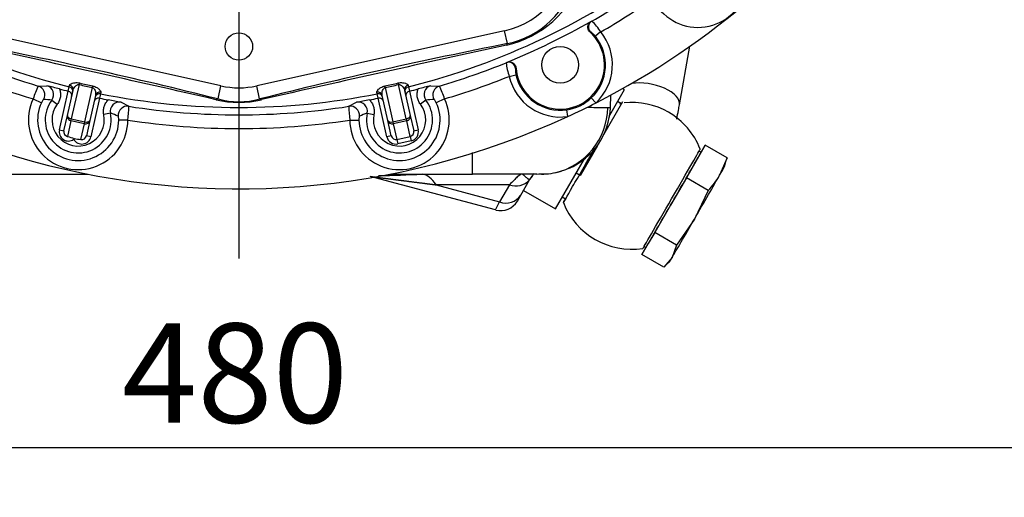
# Model space of a CAD drawing. Units: millimetres. Extents: x 0 to 408, y 0 to 202.
# Drawn here: x 71 to 97, y 109 to 121 of the extents above; entities that cross this region are included whole.
import ezdxf
from ezdxf.enums import TextEntityAlignment as Align
from ezdxf.lldxf.tags import DXFTag

# ---------------------------------------------------------------- set-up
doc = ezdxf.new("R2010")
doc.units = ezdxf.units.MM
for name, color, linetype in [('13810056', 7, 'Continuous'), ('13812030.1', 7, 'Continuous'), ('13812030.2', 7, 'Continuous'), ('16514022_TORNILL', 7, 'Continuous'), ('30L00-00571_000_', 7, 'Continuous'), ('DV1_Predeterminado', 7, 'Continuous'), ('Predeterminado', 7, 'Continuous')]:
    doc.layers.add(name, color=color, linetype=linetype)
doc.styles.add('SEACAD_Arial', font='arial.ttf')
tags = doc.linetypes.add('CENTER2', pattern=[28.575, 19.05, -3.175, 3.175, -3.175]).pattern_tags.tags
tags[10:11] = [DXFTag(74, 4), DXFTag(75, 0), DXFTag(340, '0'), DXFTag(46, 0.0), DXFTag(50, 0.0), DXFTag(44, 0.0), DXFTag(45, 0.0)]
tags[8:9] = [DXFTag(74, 4), DXFTag(75, 0), DXFTag(340, '0'), DXFTag(46, 0.0), DXFTag(50, 0.0), DXFTag(44, 0.0), DXFTag(45, 0.0)]
tags[6:7] = [DXFTag(74, 4), DXFTag(75, 0), DXFTag(340, '0'), DXFTag(46, 0.0), DXFTag(50, 0.0), DXFTag(44, 0.0), DXFTag(45, 0.0)]
tags[4:5] = [DXFTag(74, 4), DXFTag(75, 0), DXFTag(340, '0'), DXFTag(46, 0.0), DXFTag(50, 0.0), DXFTag(44, 0.0), DXFTag(45, 0.0)]
tags = doc.linetypes.add('HIDDEN2', pattern=[4.7625, 3.175, -1.5875]).pattern_tags.tags
tags[6:7] = [DXFTag(74, 4), DXFTag(75, 0), DXFTag(340, '0'), DXFTag(46, 0.0), DXFTag(50, 0.0), DXFTag(44, 0.0), DXFTag(45, 0.0)]
tags[4:5] = [DXFTag(74, 4), DXFTag(75, 0), DXFTag(340, '0'), DXFTag(46, 0.0), DXFTag(50, 0.0), DXFTag(44, 0.0), DXFTag(45, 0.0)]
doc.dimstyles.new('SOLE', dxfattribs={"dimtxt": 2.6, "dimasz": 2.08, "dimexe": 1.3, "dimexo": 1.3, "dimgap": 0.65, "dimtad": 1, "dimlfac": 8.333333, "dimdsep": 46, "dimtxsty": 'SEACAD_Arial', "dimblk1": '_SE_FILLED', "dimblk2": '_SE_FILLED', "dimsah": 1, "dimcen": 1.3, "dimadec": 0, "dimazin": 0, "dimtfac": 0.7, "dimtdec": 3, "dimtmove": 0, "dimatfit": 3, "dimfxl": 1, "dimarcsym": 0})

# ---------------------------------------------------------------- blocks, each defined once
blk = doc.blocks.new('SE1')
at = {"layer": '13810056', "color": 7, "linetype": 'HIDDEN2'}
for p, q in [((85.931, 121.003), (85.945, 121.006)), ((76.247, 119.312), (69.776, 120.75)), ((83.664, 120.752), (77.184, 119.312)), ((83.739, 120.416), (83.664, 120.752)), ((85.912, 120.718), (85.898, 120.714)), ((86.174, 120.722), (86.035, 120.609)), ((83.703, 119.916), (83.714, 119.925)), ((83.961, 119.773), (83.949, 119.764)), ((83.784, 119.561), (83.959, 119.6)), ((71.473, 119.307), (71.698, 119.316)), ((72.027, 118.163), (72.254, 119.175)), ((72.235, 118.539), (72.381, 119.192)), ((72.254, 119.175), (72.257, 119.174)), ((72.257, 119.174), (72.283, 119.289)), ((72.283, 119.289), (72.292, 119.332)), ((72.538, 119.344), (72.337, 118.449)), ((72.689, 118.37), (72.889, 119.265)), ((76.171, 118.97), (76.247, 119.312)), ((77.26, 118.97), (77.184, 119.312)), ((80.542, 119.265), (80.743, 118.37)), ((81.094, 118.449), (80.893, 119.344)), ((81.05, 119.192), (81.197, 118.539)), ((81.139, 119.332), (81.148, 119.289)), ((81.148, 119.289), (81.174, 119.174)), ((81.174, 119.174), (81.177, 119.175)), ((81.177, 119.175), (81.404, 118.163)), ((81.733, 119.316), (81.958, 119.307)), ((71.338, 118.972), (71.555, 118.87)), ((71.826, 118.941), (71.97, 118.833)), ((72.967, 119.061), (72.82, 118.408)), ((73.074, 118.991), (72.847, 117.979)), ((73.097, 119.107), (73.071, 118.991)), ((73.071, 118.991), (73.074, 118.991)), ((73.107, 119.149), (73.097, 119.107)), ((80.334, 119.107), (80.324, 119.149)), ((80.36, 118.991), (80.334, 119.107)), ((80.357, 118.991), (80.36, 118.991)), ((80.584, 117.979), (80.357, 118.991)), ((80.611, 118.408), (80.465, 119.061)), ((81.605, 118.941), (81.462, 118.833)), ((82.093, 118.972), (81.876, 118.87)), ((86.052, 118.868), (85.929, 118.999)), ((73.637, 118.881), (73.837, 118.777)), ((79.594, 118.777), (79.794, 118.881)), ((85.318, 118.511), (85.291, 118.688)), ((72.144, 118.136), (72.235, 118.539)), ((72.326, 118.396), (72.337, 118.449)), ((72.337, 118.449), (72.689, 118.37)), ((72.82, 118.408), (72.73, 118.005)), ((73.361, 118.597), (73.185, 118.56)), ((73.815, 118.416), (73.576, 118.417)), ((79.616, 118.416), (79.855, 118.417)), ((80.07, 118.597), (80.246, 118.56)), ((80.701, 118.005), (80.611, 118.408)), ((80.743, 118.37), (81.094, 118.449)), ((81.094, 118.449), (81.106, 118.396)), ((81.197, 118.539), (81.287, 118.136)), ((72.027, 118.163), (72.144, 118.136)), ((72.326, 118.396), (72.234, 117.99)), ((72.677, 118.318), (72.326, 118.396)), ((72.586, 117.912), (72.677, 118.318)), ((72.677, 118.318), (72.689, 118.37)), ((80.743, 118.37), (80.754, 118.318)), ((81.106, 118.396), (80.754, 118.318)), ((80.754, 118.318), (80.845, 117.912)), ((81.197, 117.99), (81.106, 118.396)), ((81.287, 118.136), (81.404, 118.163)), ((72.402, 117.915), (72.407, 117.938)), ((72.847, 117.979), (72.73, 118.005)), ((80.701, 118.005), (80.584, 117.979)), ((80.845, 117.912), (81.197, 117.99)), ((80.845, 117.912), (80.871, 117.795)), ((81.197, 117.99), (81.223, 117.874)), ((81.223, 117.874), (80.871, 117.795))]:
    blk.add_line(p, q, dxfattribs=at)
for centre, radius in [((76.716, 120.341), 0.36), ((85.116, 119.861), 0.48)]:
    blk.add_circle(centre, radius, dxfattribs=at)
for centre, radius, start, end in [((76.716, 137.141), 20.52, 214.7086, 294.7848), ((76.716, 137.141), 20.52, 297.065, 325.0976), ((88.716, 122.141), 1.3, 205.1634, 52.1562), ((83.196, 122.861), 2.16, 282.5288, 0), ((76.716, 137.141), 18.394, 232.6401, 256.0547), ((76.716, 137.141), 18.394, 283.9453, 307.3599), ((83.116, 123.023), 2.712, 282.6515, 340.8212), ((83.258, 122.696), 2.329, 281.9124, 345.2973), ((76.716, 137.141), 18.588, 235.0531, 253.6178), ((76.716, 137.141), 18.588, 299.7701, 304.9469), ((76.716, 137.141), 18.948, 235.1652, 253.5131), ((76.716, 137.141), 18.948, 299.9463, 304.8348), ((76.716, 137.141), 18.584, 292.1209, 299.7289), ((84.723, 119.782), 1.73, 32.9238, 45.0179), ((85.116, 119.861), 1.365, 313.3302, 39.1362), ((85.116, 119.861), 1.158, 184.376, 47.4738), ((85.116, 119.861), 1.186, 313.3302, 39.1362), ((43.757, -10.985), 133.936, 75.99474, 78.83027), ((-68.805, -517.039), 652.294, 77.162522, 77.737952), ((109.783, -11.482), 134.445, 101.16972, 103.99891), ((220.357, -508.637), 643.685, 102.256542, 102.840611), ((76.716, 137.141), 18.588, 286.3822, 292.0797), ((85.44, 120.126), 1.75, 186.9037, 198.8542), ((76.716, 137.141), 18.948, 286.4869, 291.9035), ((85.116, 119.861), 1.365, 192.7136, 278.5196), ((85.116, 119.861), 1.186, 192.7136, 278.5196), ((73.889, 118.142), 2.682, 154.2584, 161.9859), ((71.636, 119.085), 0.239, 322.8074, 75.0041), ((65.253, 93.188), 26.911, 75.4211, 76.1442), ((76.716, 137.141), 18.512, 255.3294, 256.0545), ((72.23, 119.059), 0.118, 348.2896, 77.0385), ((75.558, 131.983), 12.994, 256.5609, 258.1483), ((75.599, 132.163), 13.135, 256.5741, 258.1351), ((76.716, 121.421), 2.16, 257.471, 282.5288), ((77.833, 132.163), 13.135, 281.8649, 283.4259), ((77.873, 131.983), 12.994, 281.8517, 283.4391), ((81.201, 119.059), 0.118, 102.9615, 191.7104), ((76.716, 137.141), 18.512, 283.9455, 284.6706), ((88.178, 93.188), 26.911, 103.8558, 104.5789), ((81.795, 119.085), 0.239, 104.9959, 217.1926), ((79.383, 118.078), 2.854, 18.2475, 25.5082), ((72.516, 118.421), 1.3, 154.9273, 359.7818), ((71.34, 113.285), 5.677, 85.0818, 87.2608), ((72.516, 118.421), 0.863, 142.96, 11.7492), ((73.046, 118.876), 0.118, 77.6707, 166.4196), ((76.716, 137.141), 18.512, 258.6546, 259.3798), ((76.716, 137.141), 18.394, 258.6545, 281.3455), ((68.302, 92.504), 26.911, 78.565, 79.288), ((76.716, 121.386), 2.506, 256.3924, 283.6074), ((76.716, 120.97), 2.073, 254.7649, 285.2349), ((80.916, 118.421), 1.3, 180.2182, 25.0727), ((85.129, 92.504), 26.911, 100.712, 101.435), ((80.916, 118.421), 0.863, 168.2508, 37.04), ((76.716, 137.141), 18.512, 280.6202, 281.3454), ((80.385, 118.876), 0.118, 13.5804, 102.3293), ((82.091, 113.285), 5.677, 92.7392, 94.9182), ((85.123, 119.845), 1.169, 278.2669, 313.5829), ((72.516, 118.421), 1.061, 154.9273, 359.7818), ((72.516, 118.421), 0.684, 142.96, 11.7492), ((73.594, 118.646), 0.239, 79.7051, 191.9017), ((70.983, 118.766), 2.854, 352.9566, 0.2174), ((76.716, 137.141), 18.588, 261.0914, 278.9086), ((82.276, 118.756), 2.682, 179.5493, 187.2767), ((79.837, 118.646), 0.239, 348.0983, 100.2949), ((80.916, 118.421), 1.061, 180.2182, 25.0727), ((80.916, 118.421), 0.684, 168.2508, 37.04), ((76.716, 137.141), 20.52, 294.7848, 297.065), ((71.385, 113.275), 5.677, 67.4484, 69.6273), ((76.716, 137.141), 18.948, 261.1961, 278.8039), ((82.046, 113.275), 5.677, 110.3727, 112.5516), ((72.774, 119.473), 1.578, 250.0028, 256.5602), ((72.731, 119.482), 1.578, 258.149, 264.7064)]:
    blk.add_arc(centre, radius, start, end, dxfattribs=at)
for centre, major_axis, ratio, start_param, end_param in [((86.034, 120.85), (-0.036, 0.176), 0.994287, 0.317421, 2.186205), ((83.791, 120.183), (-0.044, 0.236), 0.347506, 0.093083, 0.548029), ((83.771, 119.749), (-0.116, 0.138), 0.994287, 4.096981, 5.965764), ((71.405, 119.077), (-0.01, 0.24), 0.99462, 4.141303, 5.955779), ((72.254, 119.173), (0.117, -0.026), 0.999445, 0, 1.548121), ((72.264, 119.218), (0.117, -0.026), 0.97524, 0, 1.548614), ((72.524, 119.28), (0.028, 0.117), 0.008995, 0.42223, 0.9949), ((72.875, 119.201), (0.025, 0.117), 0.008995, -0.9949, -0.42223), ((80.556, 119.201), (-0.025, 0.117), 0.008995, 0.42223, 0.9949), ((80.907, 119.28), (-0.028, 0.117), 0.008995, -0.9949, -0.42223), ((81.167, 119.218), (0.117, 0.026), 0.97524, 1.592978, 3.141593), ((81.177, 119.173), (-0.117, -0.026), 0.999445, 4.735064, 6.283185), ((82.026, 119.077), (0.01, 0.24), 0.99462, 0.327406, 2.141882), ((73.074, 118.989), (-0.117, 0.026), 0.999445, 4.735064, 6.283185), ((73.084, 119.034), (-0.117, 0.026), 0.97524, 4.734571, 6.283185), ((76.119, 118.737), (0.061, 0.232), 0.402048, 0.095332, 0.516924), ((77.312, 118.737), (-0.061, 0.232), 0.402046, 5.766264, 6.187853), ((80.347, 119.034), (-0.117, -0.026), 0.97524, 3.141593, 4.690207), ((80.358, 118.989), (-0.117, -0.026), 0.999445, 3.141593, 4.689714), ((73.8, 118.54), (0.111, 0.213), 0.99462, 0.327406, 2.141882), ((79.631, 118.54), (-0.111, 0.213), 0.99462, 4.141303, 5.955779), ((72.352, 118.513), (0.117, -0.026), 0.992546, 3.141593, 4.712389), ((72.352, 118.513), (-0.117, 0.026), 0.544639, 0, 1.570796), ((72.703, 118.434), (0.117, -0.026), 0.992546, 4.712389, 6.283185), ((72.703, 118.434), (-0.117, 0.026), 0.544639, 1.570796, 3.141593), ((80.728, 118.434), (-0.117, -0.026), 0.992546, 0, 1.570796), ((80.728, 118.434), (-0.117, -0.026), 0.544639, 0, 1.570796), ((81.079, 118.513), (-0.117, -0.026), 0.544639, 1.570796, 3.141593), ((81.079, 118.513), (-0.117, -0.026), 0.992546, 1.570796, 3.141593), ((72.261, 118.11), (0.053, 0.236), 0.992546, 1.570796, 3.989655), ((81.17, 118.11), (0.053, -0.236), 0.992546, 0, 1.570796), ((72.261, 118.11), (-0.027, -0.12), 0.97802, 4.712389, 6.283185), ((72.613, 118.031), (0.053, 0.236), 0.992546, 2.293531, 4.712389), ((72.613, 118.031), (0.027, 0.12), 0.97802, 3.141593, 4.712389), ((80.819, 118.031), (-0.053, 0.236), 0.992546, 1.570796, 3.141593), ((80.819, 118.031), (0.027, -0.12), 0.97802, 4.712389, 6.283185), ((81.17, 118.11), (-0.027, 0.12), 0.97802, 3.141593, 4.712389)]:
    blk.add_ellipse(centre, major_axis=major_axis, ratio=ratio, start_param=start_param, end_param=end_param, dxfattribs=at)
for points, knots in [([(85.898, 120.714), (85.888, 120.724), (85.879, 120.735), (85.863, 120.758), (85.856, 120.771), (85.842, 120.81), (85.838, 120.839), (85.845, 120.895), (85.854, 120.922), (85.886, 120.969), (85.907, 120.989), (85.931, 121.003)], [0, 0, 0, 0, 0.125, 0.125, 0.25, 0.25, 0.5, 0.5, 0.75, 0.75, 1, 1, 1, 1]), ([(86.035, 120.609), (86.028, 120.618), (86.021, 120.626), (86.007, 120.642), (86, 120.65), (85.986, 120.664), (85.979, 120.67), (85.966, 120.682), (85.96, 120.687), (85.943, 120.701), (85.934, 120.708), (85.919, 120.717), (85.915, 120.719), (85.912, 120.718)], [0, 0, 0, 0, 0.125, 0.125, 0.25, 0.25, 0.375, 0.375, 0.5, 0.5, 0.75, 0.75, 1, 1, 1, 1]), ([(83.714, 119.925), (83.727, 119.93), (83.74, 119.934), (83.768, 119.938), (83.782, 119.939), (83.824, 119.935), (83.852, 119.926), (83.9, 119.897), (83.92, 119.877), (83.95, 119.828), (83.959, 119.801), (83.961, 119.773)], [0, 0, 0, 0, 0.125, 0.125, 0.25, 0.25, 0.5, 0.5, 0.75, 0.75, 1, 1, 1, 1]), ([(83.949, 119.764), (83.947, 119.763), (83.946, 119.758), (83.944, 119.741), (83.943, 119.729), (83.944, 119.707), (83.944, 119.699), (83.946, 119.682), (83.947, 119.672), (83.95, 119.643), (83.954, 119.622), (83.959, 119.6)], [0, 0, 0, 0, 0.25, 0.25, 0.5, 0.5, 0.625, 0.625, 0.75, 0.75, 1, 1, 1, 1]), ([(72.027, 119.232), (72.04, 119.199), (72.048, 119.165), (72.054, 119.113), (72.054, 119.095), (72.054, 119.06), (72.051, 119.025), (72.044, 118.991), (72.034, 118.957), (72.029, 118.94), (72.008, 118.892), (71.991, 118.861), (71.97, 118.833)], [0, 0, 0, 0, 0.25, 0.25, 0.375, 0.375, 0.5, 0.625, 0.625, 0.75, 0.75, 1, 1, 1, 1]), ([(72.292, 119.332), (72.294, 119.34), (72.301, 119.349), (72.325, 119.365), (72.341, 119.373), (72.383, 119.387), (72.409, 119.393), (72.456, 119.396), (72.473, 119.397), (72.51, 119.394), (72.53, 119.391), (72.549, 119.387)], [0, 0, 0, 0, 0.25, 0.25, 0.5, 0.5, 0.75, 0.75, 0.875, 0.875, 1, 1, 1, 1]), ([(72.381, 119.192), (72.385, 119.207), (72.39, 119.222), (72.405, 119.253), (72.414, 119.268), (72.437, 119.297), (72.45, 119.312), (72.476, 119.331), (72.486, 119.336), (72.503, 119.343), (72.509, 119.345), (72.523, 119.346), (72.531, 119.346), (72.538, 119.344)], [0, 0, 0, 0, 0.25, 0.25, 0.5, 0.5, 0.75, 0.75, 0.875, 0.875, 0.9375, 0.9375, 1, 1, 1, 1]), ([(72.889, 119.265), (72.897, 119.264), (72.904, 119.261), (72.916, 119.253), (72.921, 119.249), (72.934, 119.236), (72.94, 119.226), (72.955, 119.198), (72.961, 119.179), (72.969, 119.143), (72.971, 119.126), (72.971, 119.092), (72.97, 119.076), (72.967, 119.061)], [0, 0, 0, 0, 0.0625, 0.0625, 0.125, 0.125, 0.25, 0.25, 0.5, 0.5, 0.75, 0.75, 1, 1, 1, 1]), ([(72.898, 119.308), (72.918, 119.304), (72.936, 119.299), (72.97, 119.285), (72.986, 119.277), (73.027, 119.254), (73.048, 119.237), (73.072, 119.215), (73.079, 119.207), (73.09, 119.194), (73.095, 119.187), (73.106, 119.168), (73.109, 119.158), (73.107, 119.149)], [0, 0, 0, 0, 0.125, 0.125, 0.25, 0.25, 0.5, 0.5, 0.625, 0.625, 0.75, 0.75, 1, 1, 1, 1]), ([(80.324, 119.149), (80.323, 119.158), (80.325, 119.168), (80.34, 119.193), (80.351, 119.207), (80.383, 119.237), (80.404, 119.254), (80.445, 119.277), (80.461, 119.285), (80.495, 119.299), (80.514, 119.304), (80.533, 119.308)], [0, 0, 0, 0, 0.25, 0.25, 0.5, 0.5, 0.75, 0.75, 0.875, 0.875, 1, 1, 1, 1]), ([(80.465, 119.061), (80.461, 119.076), (80.46, 119.092), (80.46, 119.126), (80.462, 119.143), (80.47, 119.179), (80.476, 119.198), (80.491, 119.226), (80.497, 119.236), (80.51, 119.249), (80.515, 119.253), (80.527, 119.261), (80.534, 119.264), (80.542, 119.265)], [0, 0, 0, 0, 0.25, 0.25, 0.5, 0.5, 0.75, 0.75, 0.875, 0.875, 0.9375, 0.9375, 1, 1, 1, 1]), ([(80.882, 119.387), (80.902, 119.391), (80.921, 119.394), (80.958, 119.397), (80.975, 119.396), (81.022, 119.393), (81.048, 119.387), (81.079, 119.376), (81.089, 119.373), (81.105, 119.365), (81.112, 119.361), (81.13, 119.349), (81.137, 119.34), (81.139, 119.332)], [0, 0, 0, 0, 0.125, 0.125, 0.25, 0.25, 0.5, 0.5, 0.625, 0.625, 0.75, 0.75, 1, 1, 1, 1]), ([(80.893, 119.344), (80.9, 119.346), (80.908, 119.346), (80.922, 119.345), (80.928, 119.343), (80.946, 119.336), (80.955, 119.331), (80.981, 119.312), (80.994, 119.297), (81.017, 119.268), (81.026, 119.253), (81.041, 119.222), (81.047, 119.207), (81.05, 119.192)], [0, 0, 0, 0, 0.0625, 0.0625, 0.125, 0.125, 0.25, 0.25, 0.5, 0.5, 0.75, 0.75, 1, 1, 1, 1]), ([(81.462, 118.833), (81.44, 118.861), (81.423, 118.892), (81.403, 118.94), (81.397, 118.957), (81.387, 118.991), (81.38, 119.025), (81.377, 119.06), (81.377, 119.095), (81.378, 119.113), (81.383, 119.165), (81.391, 119.199), (81.404, 119.232)], [0, 0, 0, 0, 0.25, 0.25, 0.375, 0.375, 0.5, 0.625, 0.625, 0.75, 0.75, 1, 1, 1, 1]), ([(71.611, 118.955), (71.608, 118.956), (71.601, 118.948), (71.586, 118.927), (71.58, 118.918), (71.567, 118.896), (71.561, 118.883), (71.555, 118.87)], [0, 0, 0, 0, 0.5, 0.5, 0.75, 0.75, 1, 1, 1, 1]), ([(73.185, 118.56), (73.178, 118.595), (73.175, 118.63), (73.178, 118.682), (73.18, 118.7), (73.186, 118.735), (73.194, 118.769), (73.206, 118.801), (73.221, 118.834), (73.229, 118.849), (73.257, 118.894), (73.278, 118.921), (73.304, 118.946)], [0, 0, 0, 0, 0.25, 0.25, 0.375, 0.375, 0.5, 0.625, 0.625, 0.75, 0.75, 1, 1, 1, 1]), ([(80.127, 118.946), (80.153, 118.921), (80.175, 118.894), (80.202, 118.849), (80.21, 118.834), (80.225, 118.801), (80.237, 118.769), (80.245, 118.735), (80.251, 118.7), (80.253, 118.682), (80.256, 118.63), (80.253, 118.595), (80.246, 118.56)], [0, 0, 0, 0, 0.25, 0.25, 0.375, 0.375, 0.5, 0.625, 0.625, 0.75, 0.75, 1, 1, 1, 1]), ([(81.876, 118.87), (81.87, 118.883), (81.864, 118.896), (81.851, 118.917), (81.845, 118.927), (81.835, 118.941), (81.831, 118.947), (81.824, 118.954), (81.822, 118.956), (81.82, 118.955)], [0, 0, 0, 0, 0.25, 0.25, 0.5, 0.5, 0.75, 0.75, 1, 1, 1, 1]), ([(73.576, 118.417), (73.576, 118.431), (73.576, 118.445), (73.574, 118.47), (73.572, 118.481), (73.569, 118.499), (73.568, 118.505), (73.565, 118.515), (73.563, 118.517), (73.562, 118.518)], [0, 0, 0, 0, 0.25, 0.25, 0.5, 0.5, 0.75, 0.75, 1, 1, 1, 1]), ([(79.869, 118.518), (79.867, 118.517), (79.863, 118.507), (79.859, 118.481), (79.857, 118.47), (79.855, 118.445), (79.855, 118.431), (79.855, 118.417)], [0, 0, 0, 0, 0.5, 0.5, 0.75, 0.75, 1, 1, 1, 1])]:
    blk.add_open_spline(points, degree=3, knots=knots, dxfattribs=at)
at = {"layer": '13812030.1', "color": 7, "linetype": 'HIDDEN2'}
blk.add_line((88.233, 118.815), (88.509, 120.348), dxfattribs=at)
at = {"layer": '13812030.1', "color": 7, "linetype": 'Continuous'}
blk.add_ellipse((87.406, 118.963), major_axis=(0.827, -0.149), ratio=0.479787, start_param=0, end_param=2.198538, dxfattribs=at)
at = {"layer": '13812030.1', "color": 7, "linetype": 'HIDDEN2'}
blk.add_open_spline([(88.166, 118.443), (88.18, 118.52), (88.202, 118.643), (88.223, 118.763), (88.233, 118.815)], degree=3, knots=[0.8837301, 0.8837301, 0.8837301, 0.8837301, 0.9574437, 1, 1, 1, 1], dxfattribs=at)
at = {"layer": '13812030.2', "color": 7, "linetype": 'HIDDEN2'}
for start, end in [(60.0001, 95.988), (21.3178, 60.0001), (201.3178, 278.6824)]:
    blk.add_arc((86.987, 116.959), 1.92, start, end, dxfattribs=at)
for centre, major_axis, start_param, end_param in [((85.948, 117.559), (-0.749, -1.298), 2.96759, 3.225302), ((85.948, 117.559), (-0.749, -1.298), 0, 1.649014), ((88.027, 116.359), (0.749, 1.298), 3.143411, 6.281367), ((85.948, 117.559), (-0.749, -1.298), 5.893528, 6.283185)]:
    blk.add_ellipse(centre, major_axis=major_axis, ratio=0.002271, start_param=start_param, end_param=end_param, dxfattribs=at)
at = {"layer": '16514022_TORNILL', "color": 7, "linetype": 'HIDDEN2'}
for p, q in [((88.905, 117.759), (88.66, 117.332)), ((88.798, 117.576), (88.905, 117.759)), ((89.477, 117.429), (88.905, 117.759)), ((88.799, 117.576), (88.747, 117.605)), ((89.477, 117.429), (89.284, 116.972)), ((89.451, 117.358), (89.477, 117.429)), ((88.66, 117.332), (88.415, 116.904)), ((89.422, 117.216), (89.459, 117.356)), ((88.415, 116.904), (88.002, 116.189)), ((88.986, 116.574), (88.415, 116.904)), ((88.986, 116.574), (88.625, 115.829)), ((88.002, 116.189), (87.588, 115.473)), ((88.625, 115.829), (88.16, 115.143)), ((87.588, 115.473), (87.42, 115.185)), ((88.16, 115.143), (87.588, 115.473)), ((87.42, 115.185), (87.252, 114.898)), ((87.252, 114.898), (87.358, 115.082)), ((87.307, 115.111), (87.359, 115.081)), ((88.16, 115.143), (88.044, 114.825)), ((87.823, 114.568), (87.252, 114.898)), ((88.044, 114.825), (87.823, 114.568)), ((87.888, 114.627), (87.982, 114.721))]:
    blk.add_line(p, q, dxfattribs=at)
blk.add_arc((87.386, 118.08), 2.197, 316.748, 329.7214, dxfattribs=at)
for centre, major_axis, start_param, end_param in [((88.079, 116.329), (-0.72, -1.247), 2.506889, 3.141593), ((88.079, 116.329), (0.72, 1.247), 4.601284, 5.648482), ((88.702, 115.969), (-0.72, -1.247), -3.776296, -3.150023), ((88.702, 115.969), (0.72, 1.247), 4.601284, 5.648482), ((88.079, 116.329), (-0.72, -1.247), 0.412494, 1.459692), ((88.702, 115.969), (-0.72, -1.247), 0.412494, 1.459692), ((88.079, 116.329), (0.72, 1.247), 3.141593, 3.554087), ((88.702, 115.969), (0.72, 1.247), 3.150023, 3.554087)]:
    blk.add_ellipse(centre, major_axis=major_axis, ratio=0.002271, start_param=start_param, end_param=end_param, dxfattribs=at)
at = {"layer": '30L00-00571_000_', "color": 7, "linetype": 'HIDDEN2'}
for p, q in [((86.792, 119.212), (86.403, 118.539)), ((86.792, 119.212), (86.745, 119.239)), ((86.428, 118.742), (86.44, 119.071)), ((86.746, 118.892), (86.249, 118.032)), ((86.716, 118.84), (86.612, 118.9)), ((86.09, 117.756), (85.636, 116.97)), ((84.992, 116.094), (85.749, 117.405)), ((70.603, 117.005), (72.764, 117.005)), ((83.429, 116.065), (80.149, 116.944)), ((80.667, 117.005), (82.828, 117.005)), ((84.504, 117.005), (82.828, 117.005)), ((84.163, 117.005), (84.162, 117.005)), ((84.171, 117.005), (84.163, 117.005)), ((84.629, 117.005), (84.557, 117.005)), ((84.084, 116.451), (84.314, 116.85)), ((83.996, 116.299), (84.084, 116.451)), ((84.16, 116.574), (84.992, 116.094)), ((85.172, 116.406), (85.276, 116.346))]:
    blk.add_line(p, q, dxfattribs=at)
at = {"layer": '30L00-00571_000_', "color": 7, "linetype": 'Continuous'}
for p, q in [((82.828, 117.005), (82.828, 117.572)), ((84.313, 116.855), (84.314, 116.85)), ((85.636, 116.969), (85.532, 117.029)), ((83.79, 116.723), (81.87, 116.723)), ((81.87, 116.723), (83.533, 116.278)), ((83.79, 116.723), (83.533, 116.278))]:
    blk.add_line(p, q, dxfattribs=at)
at = {"layer": '30L00-00571_000_', "color": 7, "linetype": 'HIDDEN2'}
for centre, radius, start, end in [((84.591, 118.764), 1.768, 282.4658, 359.3186), ((84.629, 118.805), 1.8, 293.1484, 358), ((84.652, 118.796), 1.775, 350.3048, 350.8953), ((84.112, 116.98), 0.0254, 53.6319, 89.9479), ((85.381, 116.217), 1.241, 144.0951, 149.3103), ((85.007, 116.395), 0.837, 136.0464, 139.6123), ((84.488, 121.453), 4.448, 270.2104, 274.8934), ((84.629, 118.805), 1.8, 269.9999, 277.884), ((84.776, 117.757), 0.745, 266.8426, 271.2739), ((84.629, 118.805), 1.8, 277.8645, 286.8193), ((83.56, 116.551), 0.504, 255.0004, 329.9997)]:
    blk.add_arc(centre, radius, start, end, dxfattribs=at)
at = {"layer": '30L00-00571_000_', "color": 7, "linetype": 'Continuous'}
for centre, radius, start, end in [((78.773, 184.971), 68.026, 271.34044, 272.31046), ((83.959, 117.157), 0.465, 248.7066, 319.4849), ((85.233, 116.245), 1.104, 138.4262, 146.4859), ((85.381, 116.217), 1.241, 139.9425, 144.0951), ((83.703, 116.7), 0.455, 248.1354, 326.796), ((-35.373, 174.162), 132.247, 333.94017, 334.04299)]:
    blk.add_arc(centre, radius, start, end, dxfattribs=at)
blk.add_ellipse((81.463, 115.205), major_axis=(0, 1.8), ratio=0.420974, start_param=5.716359, end_param=6.214457, dxfattribs=at)
for points, degree, knots in [([(85.818, 118.753), (85.844, 118.752), (85.943, 118.751), (86.094, 118.748), (86.245, 118.745), (86.322, 118.744), (86.355, 118.743), (86.359, 118.743)], 3, [0.6237736, 0.6237736, 0.6237736, 0.6237736, 0.6483796, 0.7209397, 0.7923816, 0.8627055, 0.8750048, 0.8750048, 0.8750048, 0.8750048]), ([(80.195, 116.938), (80.223, 116.934), (80.261, 116.929), (80.306, 116.924), (80.42, 116.909), (80.553, 116.892), (80.631, 116.882), (80.83, 116.857), (81.042, 116.83), (81.17, 116.813), (81.385, 116.786), (81.605, 116.758), (81.693, 116.746), (81.782, 116.735), (81.87, 116.723)], 5, [0.1043855, 0.1043855, 0.1043855, 0.1043855, 0.1043855, 0.1043855, 0.2722524, 0.2722524, 0.2722524, 0.4865719, 0.4865719, 0.4865719, 0.7964602, 0.7964602, 0.7964602, 1, 1, 1, 1, 1, 1]), ([(84.112, 117.005), (84.091, 117.005), (84.049, 116.977), (83.939, 116.879), (83.87, 116.809), (83.79, 116.723)], 3, [0, 0, 0, 0, 0.5, 0.5, 1, 1, 1, 1]), ([(84.313, 116.855), (84.312, 116.855), (84.311, 116.856), (84.308, 116.858), (84.3, 116.864), (84.283, 116.874), (84.258, 116.892), (84.233, 116.912), (84.21, 116.932), (84.191, 116.948), (84.176, 116.962), (84.164, 116.972), (84.156, 116.979), (84.148, 116.985), (84.142, 116.99), (84.136, 116.994), (84.131, 116.997), (84.129, 116.999), (84.127, 117)], 3, [0, 0, 0, 0, 0.014856, 0.055953, 0.113292, 0.231871, 0.3591, 0.480807, 0.56809, 0.653705, 0.737856, 0.782801, 0.825138, 0.864936, 0.902263, 0.937177, 0.969738, 1, 1, 1, 1])]:
    blk.add_open_spline(points, degree=degree, knots=knots, dxfattribs=at)
at = {"layer": '30L00-00571_000_', "color": 7, "linetype": 'HIDDEN2'}
blk.add_open_spline([(86.359, 118.743), (86.381, 118.743), (86.417, 118.742), (86.424, 118.742), (86.428, 118.742)], degree=3, knots=[0.8750048, 0.8750048, 0.8750048, 0.8750048, 0.9319116, 1, 1, 1, 1], dxfattribs=at)
at = {"layer": 'DV1_Predeterminado', "color": 7, "linetype": 'CENTER2'}
blk.add_line((76.716, 176.347), (76.716, 114.797), dxfattribs=at)
blk = doc.blocks.new('DMBLK1')
at = {"layer": 'Predeterminado', "linetype": 'Continuous'}
for points in [[(49.996, 109.502), (49.996, 110.196), (47.916, 109.849)], [(103.436, 109.502), (105.516, 109.849), (103.436, 110.196)]]:
    blk.add_hatch(color=7, dxfattribs=at).paths.add_polyline_path(points)
at = {"layer": 'Predeterminado', "color": 7, "linetype": 'Continuous'}
for p, q in [((47.916, 136.921), (47.916, 108.549)), ((105.516, 135.901), (105.516, 108.549)), ((47.916, 109.849), (105.516, 109.849))]:
    blk.add_line(p, q, dxfattribs=at)
at = {"layer": 'Predeterminado', "color": 7, "linetype": 'Continuous', "style": 'SEACAD_Arial'}
blk.add_text('480', height=2.6, dxfattribs=at).set_placement((73.663, 113.099), align=Align.TOP_LEFT)
blk = doc.blocks.new('_SE_FILLED')
at = {"color": 0}
blk.add_line((0, 0), (-1, 0), dxfattribs=at)
blk.add_solid([(0, 0), (-1, -0.1665), (-1, 0.1665), (0, 0)], dxfattribs=at)

msp = doc.modelspace()

# ---------------------------------------------------------------- block references
at = {"layer": 'Predeterminado'}
msp.add_blockref('SE1', (0, 0), dxfattribs=at)

# ---------------------------------------------------------------- dimensions: what is measured, and where the dimension line sits
at = {"layer": 'Predeterminado', "color": 7, "linetype": 'Continuous'}
dim = msp.add_linear_dim(base=(47.9156, 109.8489), p1=(47.9156, 138.2209), p2=(105.5156, 138.2209), angle=0, text='\\A1;<>', dimstyle='SOLE', dxfattribs=at)
dim.commit()
dim.dimension.update_dxf_attribs({"geometry": 'DMBLK1', "text_midpoint": (76.7156, 109.8489), "dimtype": 161})

doc.saveas('drawing.dxf')
